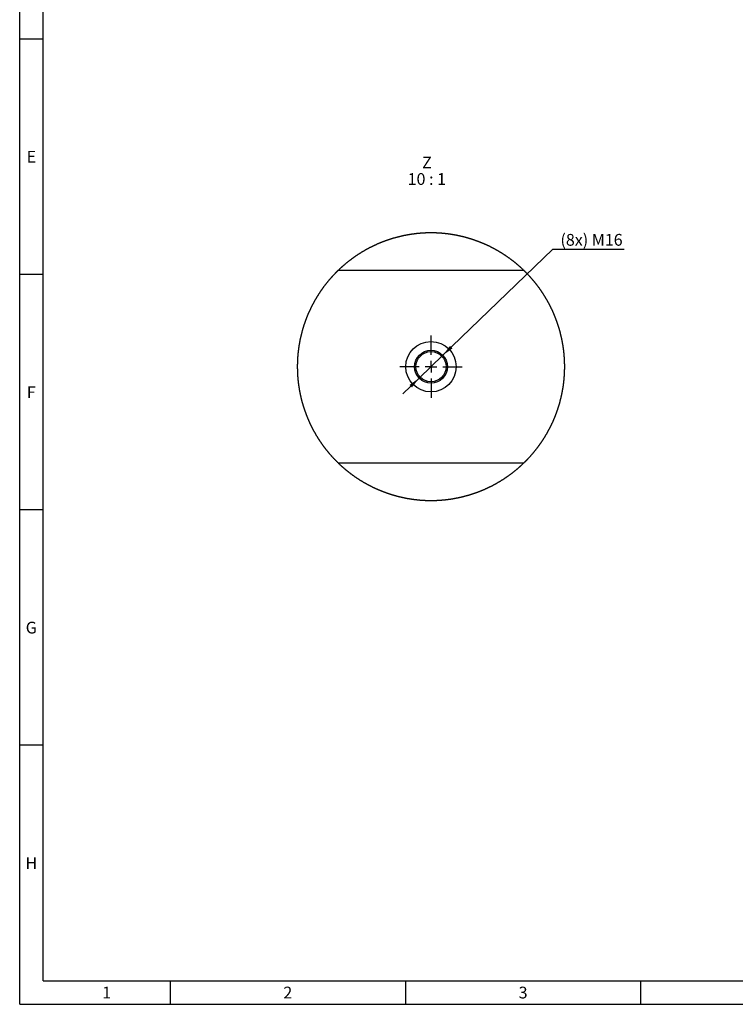
# Model space of a CAD drawing. Units: millimetres. Extents: x 300 to 11805, y 100 to 8300.
# Drawn here: x 300 to 3342, y 100 to 4282 of the extents above; entities that cross this region are included whole.
import ezdxf

# ---------------------------------------------------------------- set-up
doc = ezdxf.new("R2010")
doc.units = ezdxf.units.MM
doc.header["$LTSCALE"] = 20
doc.linetypes.add('CENTERX2', pattern=[20.32, 12.7, -2.54, 2.54, -2.54])
doc.layers.get('0').update_dxf_attribs({"color": 1})
for name, color, linetype in [('376203', 7, 'Continuous'), ('CENTERLINES', 1, 'CENTERX2'), ('DIMENSION', 3, 'Continuous'), ('NOTES', 7, 'Continuous')]:
    doc.layers.add(name, color=color, linetype=linetype)
doc.styles.add('SLDTEXTSTYLE1', font='TXT', dxfattribs={"width": 0.605})
doc.styles.add('SLDTEXTSTYLE2', font='TXT', dxfattribs={"width": 0.563})
doc.dimstyles.new('SLDDIMSTYLE7', dxfattribs={"dimtxt": 50, "dimasz": 50, "dimexe": 0, "dimexo": 0.0625, "dimgap": 12.5, "dimtad": 0, "dimtih": 1, "dimtoh": 1, "dimlfac": 0.1, "dimrnd": 1e-09, "dimzin": 12, "dimdsep": 46, "dimtxsty": 'SLDTEXTSTYLE1', "dimsah": 1, "dimcen": 0, "dimadec": 0, "dimazin": 3, "dimtfac": 1, "dimtmove": 0, "dimatfit": 3, "dimfxl": 0, "dimfrac": 2, "dimtolj": 1, "dimtzin": 12, "dimarcsym": 0})

# ---------------------------------------------------------------- blocks, each defined once
blk = doc.blocks.new('1057690-M_005__D_15')
at = {"layer": 'DIMENSION'}
for p, q in [((2098.7, 2856.8), (2566.7, 3307.6)), ((2566.7, 3307.6), (2869.4, 3307.6)), ((1997.8, 2759.7), (2098.7, 2856.8)), ((1997.8, 2759.7), (1928.6, 2693))]:
    blk.add_line(p, q, dxfattribs=at)
for points in [[(2098.7, 2856.8), (2140, 2885.9), (2129.3, 2897)], [(1997.8, 2759.7), (1956.5, 2730.5), (1967.1, 2719.5)]]:
    blk.add_solid(points, dxfattribs=at)
at = {"layer": 'DIMENSION', "insert": (2598.4, 3372), "char_height": 50, "attachment_point": 1, "style": 'SLDTEXTSTYLE1'}
blk.add_mtext('(8x) M16', dxfattribs=at)
blk = doc.blocks.new('1057690-M_005_SW_NOTE_0_5')
at = {"layer": 'NOTES', "char_height": 50, "attachment_point": 2}
for s, insert, style in [('Z', (20.3, 64.5), 'SLDTEXTSTYLE1'), ('10 : 1', (19.8, -5.5), 'SLDTEXTSTYLE2')]:
    blk.add_mtext(s, dxfattribs=dict(at, insert=insert, style=style))
blk = doc.blocks.new('1057690-M_005_SW_CENTERMARKSYMBOL_5')
for p, q in [((0, 50), (0, 132)), ((-50, 0), (-132, 0)), ((0, 0), (-25, 0)), ((0, 0), (0, 25)), ((0, 0), (0, -25)), ((0, 0), (25, 0)), ((50, 0), (132, 0)), ((0, -50), (0, -132))]:
    blk.add_line(p, q)
blk = doc.blocks.new('1057690-M_005_Detail_Z')
for p, q in [((-396.8, 978.2), (390.1, 978.2)), ((390.1, 158.2), (-396.8, 158.2))]:
    blk.add_line(p, q)
at = {"flags": 128}
blk.add_lwpolyline([(564.9, 567), (564.9, 568.2), (564.9, 569.7), (564.9, 571.2), (564.8, 572.8), (564.8, 574.3), (564.8, 575.8), (564.8, 577.3), (564.8, 578.8), (564.7, 580.3), (564.7, 581.8), (564.7, 583.3), (564.6, 584.8), (564.6, 586.3), (564.5, 587.8), (564.5, 589.3), (564.4, 590.8), (564.4, 592.3), (564.3, 593.9), (564.2, 595.4), (564.1, 596.9), (564.1, 598.4), (564, 599.9), (563.9, 601.4), (563.8, 602.9), (563.7, 604.4), (563.6, 605.9), (563.5, 607.4), (563.4, 608.9), (563.3, 610.4), (563.2, 611.9), (563.1, 613.4), (562.9, 614.9), (562.8, 616.4), (562.7, 617.9), (562.6, 619.4), (562.4, 620.9), (562.3, 622.4), (562.1, 623.9), (562, 625.4), (561.8, 626.9), (561.7, 628.4), (561.5, 629.9), (561.3, 631.4), (561.2, 632.9), (561, 634.4), (560.8, 635.9), (560.6, 637.4), (560.5, 638.9), (560.3, 640.4), (560.1, 641.9), (559.9, 643.4), (559.7, 644.9), (559.5, 646.4), (559.3, 647.9), (559, 649.4), (558.8, 650.9), (558.6, 652.4), (558.4, 653.8), (558.2, 655.3), (557.9, 656.8), (557.7, 658.3), (557.4, 659.8), (557.2, 661.3), (556.9, 662.8), (556.7, 664.3), (556.4, 665.7), (556.2, 667.2), (555.9, 668.7), (555.6, 670.2), (555.4, 671.7), (555.1, 673.2), (554.8, 674.6), (554.5, 676.1), (554.2, 677.6), (553.9, 679.1), (553.7, 680.6), (553.4, 682), (553, 683.5), (552.7, 685), (552.4, 686.5), (552.1, 687.9), (551.8, 689.4), (551.5, 690.9), (551.1, 692.4), (550.8, 693.8), (550.5, 695.3), (550.1, 696.8), (549.8, 698.2), (549.4, 699.7), (549.1, 701.2), (548.7, 702.6), (548.4, 704.1), (548, 705.6), (547.7, 707), (547.3, 708.5), (546.9, 709.9), (546.5, 711.4), (546.2, 712.9), (545.8, 714.3), (545.4, 715.8), (545, 717.2), (544.6, 718.7), (544.2, 720.1), (543.8, 721.6), (543.4, 723), (543, 724.5), (542.5, 725.9), (542.1, 727.4), (541.7, 728.8), (541.3, 730.3), (540.8, 731.7), (540.4, 733.2), (540, 734.6), (539.5, 736.1), (539.1, 737.5), (538.6, 738.9), (538.2, 740.4), (537.7, 741.8), (537.2, 743.2), (536.8, 744.7), (536.3, 746.1), (535.8, 747.5), (535.4, 749), (534.9, 750.4), (534.4, 751.8), (533.9, 753.3), (533.4, 754.7), (532.9, 756.1), (532.4, 757.5), (531.9, 758.9), (531.4, 760.4), (530.9, 761.8), (530.4, 763.2), (529.9, 764.6), (529.3, 766), (528.8, 767.4), (528.3, 768.9), (527.7, 770.3), (527.2, 771.7), (526.7, 773.1), (526.1, 774.5), (525.6, 775.9), (525, 777.3), (524.5, 778.7), (523.9, 780.1), (523.3, 781.5), (522.8, 782.9), (522.2, 784.3), (521.6, 785.7), (521, 787.1), (520.5, 788.5), (519.9, 789.8), (519.3, 791.2), (518.7, 792.6), (518.1, 794), (517.5, 795.4), (516.9, 796.8), (516.3, 798.1), (515.7, 799.5), (515, 800.9), (514.4, 802.3), (513.8, 803.6), (513.2, 805), (512.6, 806.4), (511.9, 807.8), (511.3, 809.1), (510.6, 810.5), (510, 811.9), (509.3, 813.2), (508.7, 814.6), (508, 815.9), (507.4, 817.3), (506.7, 818.6), (506.1, 820), (505.4, 821.3), (504.7, 822.7), (504, 824), (503.4, 825.4), (502.7, 826.7), (502, 828.1), (501.3, 829.4), (500.6, 830.7), (499.9, 832.1), (499.2, 833.4), (498.5, 834.8), (497.8, 836.1), (497.1, 837.4), (496.4, 838.7), (495.6, 840.1), (494.9, 841.4), (494.2, 842.7), (493.5, 844), (492.7, 845.3), (492, 846.7), (491.2, 848), (490.5, 849.3), (489.7, 850.6), (489, 851.9), (488.2, 853.2), (487.5, 854.5), (486.7, 855.8), (486, 857.1), (485.2, 858.4), (484.4, 859.7), (483.6, 861), (482.9, 862.3), (482.1, 863.6), (481.3, 864.9), (480.5, 866.1), (479.7, 867.4), (478.9, 868.7), (478.1, 870), (477.3, 871.3), (476.5, 872.5), (475.7, 873.8), (474.9, 875.1), (474.1, 876.3), (473.3, 877.6), (472.4, 878.9), (471.6, 880.1), (470.8, 881.4), (470, 882.7), (469.1, 883.9), (468.3, 885.2), (467.4, 886.4), (466.6, 887.7), (465.7, 888.9), (464.9, 890.1), (464, 891.4), (463.2, 892.6), (462.3, 893.9), (461.4, 895.1), (460.6, 896.3), (459.7, 897.6), (458.8, 898.8), (457.9, 900), (457.1, 901.2), (456.2, 902.5), (455.3, 903.7), (454.4, 904.9), (453.5, 906.1), (452.6, 907.3), (451.7, 908.5), (450.8, 909.7), (449.9, 910.9), (449, 912.1), (448.1, 913.3), (447.2, 914.5), (446.2, 915.7), (445.3, 916.9), (444.4, 918.1), (443.5, 919.3), (442.5, 920.5), (441.6, 921.7), (440.6, 922.8), (439.7, 924), (438.8, 925.2), (437.8, 926.4), (436.9, 927.5), (435.9, 928.7), (434.9, 929.9), (434, 931), (433, 932.2), (432.1, 933.3), (431.1, 934.5), (430.1, 935.6), (429.1, 936.8), (428.2, 937.9), (427.2, 939.1), (426.2, 940.2), (425.2, 941.4), (424.2, 942.5), (423.2, 943.6), (422.2, 944.8), (421.2, 945.9), (420.2, 947), (419.2, 948.1), (418.2, 949.3), (417.2, 950.4), (416.2, 951.5), (415.1, 952.6), (414.1, 953.7), (413.1, 954.8), (412.1, 955.9), (411, 957), (410, 958.1), (409, 959.2), (407.9, 960.3), (406.9, 961.4), (405.8, 962.5), (404.8, 963.6), (403.8, 964.7), (402.7, 965.7), (401.6, 966.8), (400.6, 967.9), (399.5, 968.9), (398.5, 970), (397.4, 971.1), (396.3, 972.1), (395.2, 973.2), (394.2, 974.3), (393.1, 975.3), (392, 976.4), (390.9, 977.4), (390.1, 978.2), (389, 979.3), (387.9, 980.3), (386.8, 981.4), (385.7, 982.4), (384.6, 983.4), (383.5, 984.4), (382.4, 985.5), (381.3, 986.5), (380.2, 987.5), (379.1, 988.5), (377.9, 989.5), (376.8, 990.5), (375.7, 991.6), (374.6, 992.6), (373.4, 993.6), (372.3, 994.6), (371.2, 995.6), (370, 996.5), (368.9, 997.5), (367.8, 998.5), (366.6, 999.5), (365.5, 1000.5), (364.3, 1001.5), (363.2, 1002.4), (362, 1003.4), (360.9, 1004.4), (359.7, 1005.3), (358.6, 1006.3), (357.4, 1007.3), (356.2, 1008.2), (355.1, 1009.2), (353.9, 1010.1), (352.7, 1011.1), (351.5, 1012), (350.4, 1012.9), (349.2, 1013.9), (348, 1014.8), (346.8, 1015.8), (345.6, 1016.7), (344.4, 1017.6), (343.2, 1018.5), (342, 1019.4), (340.8, 1020.4), (339.6, 1021.3), (338.4, 1022.2), (337.2, 1023.1), (336, 1024), (334.8, 1024.9), (333.6, 1025.8), (332.4, 1026.7), (331.2, 1027.6), (329.9, 1028.4), (328.7, 1029.3), (327.5, 1030.2), (326.3, 1031.1), (325, 1032), (323.8, 1032.8), (322.6, 1033.7), (321.3, 1034.6), (320.1, 1035.4), (318.9, 1036.3), (317.6, 1037.1), (316.4, 1038), (315.1, 1038.8), (313.9, 1039.7), (312.6, 1040.5), (311.4, 1041.3), (310.1, 1042.2), (308.9, 1043), (307.6, 1043.8), (306.3, 1044.7), (305.1, 1045.5), (303.8, 1046.3), (302.5, 1047.1), (301.3, 1047.9), (300, 1048.7), (298.7, 1049.5), (297.4, 1050.3), (296.2, 1051.1), (294.9, 1051.9), (293.6, 1052.7), (292.3, 1053.5), (291, 1054.3), (289.7, 1055.1), (288.4, 1055.8), (287.1, 1056.6), (285.8, 1057.4), (284.5, 1058.1), (283.2, 1058.9), (281.9, 1059.7), (280.6, 1060.4), (279.3, 1061.2), (278, 1061.9), (276.7, 1062.7), (275.4, 1063.4), (274.1, 1064.1), (272.8, 1064.9), (271.4, 1065.6), (270.1, 1066.3), (268.8, 1067.1), (267.5, 1067.8), (266.1, 1068.5), (264.8, 1069.2), (263.5, 1069.9), (262.2, 1070.6), (260.8, 1071.3), (259.5, 1072), (258.1, 1072.7), (256.8, 1073.4), (255.5, 1074.1), (254.1, 1074.8), (252.8, 1075.5), (251.4, 1076.1), (250.1, 1076.8), (248.7, 1077.5), (247.4, 1078.2), (246, 1078.8), (244.7, 1079.5), (243.3, 1080.1), (242, 1080.8), (240.6, 1081.4), (239.2, 1082.1), (237.9, 1082.7), (236.5, 1083.4), (235.1, 1084), (233.8, 1084.6), (232.4, 1085.3), (231, 1085.9), (229.6, 1086.5), (228.3, 1087.1), (226.9, 1087.7), (225.5, 1088.3), (224.1, 1088.9), (222.8, 1089.5), (221.4, 1090.1), (220, 1090.7), (218.6, 1091.3), (217.2, 1091.9), (215.8, 1092.5), (214.4, 1093.1), (213, 1093.7), (211.6, 1094.2), (210.2, 1094.8), (208.8, 1095.4), (207.4, 1095.9), (206, 1096.5), (204.6, 1097), (203.2, 1097.6), (201.8, 1098.1), (200.4, 1098.7), (199, 1099.2), (197.6, 1099.7), (196.2, 1100.3), (194.8, 1100.8), (193.4, 1101.3), (192, 1101.8), (190.5, 1102.4), (189.1, 1102.9), (187.7, 1103.4), (186.3, 1103.9), (184.9, 1104.4), (183.4, 1104.9), (182, 1105.4), (180.6, 1105.9), (179.2, 1106.4), (177.7, 1106.8), (176.3, 1107.3), (174.9, 1107.8), (173.4, 1108.3), (172, 1108.7), (170.6, 1109.2), (169.1, 1109.7), (167.7, 1110.1), (166.3, 1110.6), (164.8, 1111), (163.4, 1111.5), (161.9, 1111.9), (160.5, 1112.3), (159, 1112.8), (157.6, 1113.2), (156.2, 1113.6), (154.7, 1114), (153.3, 1114.5), (151.8, 1114.9), (150.4, 1115.3), (148.9, 1115.7), (147.5, 1116.1), (146, 1116.5), (144.5, 1116.9), (143.1, 1117.3), (141.6, 1117.7), (140.2, 1118), (138.7, 1118.4), (137.3, 1118.8), (135.8, 1119.2), (134.3, 1119.5), (132.9, 1119.9), (131.4, 1120.3), (129.9, 1120.6), (128.5, 1121), (127, 1121.3), (125.5, 1121.7), (124.1, 1122), (122.6, 1122.3), (121.1, 1122.7), (119.7, 1123), (118.2, 1123.3), (116.7, 1123.6), (115.2, 1124), (113.8, 1124.3), (112.3, 1124.6), (110.8, 1124.9), (109.3, 1125.2), (107.9, 1125.5), (106.4, 1125.8), (104.9, 1126.1), (103.4, 1126.4), (101.9, 1126.6), (100.5, 1126.9), (99, 1127.2), (97.5, 1127.5), (96, 1127.7), (94.5, 1128), (93, 1128.2), (91.5, 1128.5), (90.1, 1128.7), (88.6, 1129), (87.1, 1129.2), (85.6, 1129.5), (84.1, 1129.7), (82.6, 1129.9), (81.1, 1130.2), (79.6, 1130.4), (78.1, 1130.6), (76.7, 1130.8), (75.2, 1131), (73.7, 1131.2), (72.2, 1131.4), (70.7, 1131.6), (69.2, 1131.8), (67.7, 1132), (66.2, 1132.2), (64.7, 1132.4), (63.2, 1132.6), (61.7, 1132.7), (60.2, 1132.9), (58.7, 1133.1), (57.2, 1133.2), (55.7, 1133.4), (54.2, 1133.6), (52.7, 1133.7), (51.2, 1133.8), (49.7, 1134), (48.2, 1134.1), (46.7, 1134.3), (45.2, 1134.4), (43.7, 1134.5), (42.2, 1134.6), (40.7, 1134.8), (39.2, 1134.9), (37.7, 1135), (36.2, 1135.1), (34.7, 1135.2), (33.2, 1135.3), (31.7, 1135.4), (30.2, 1135.5), (28.7, 1135.6), (27.2, 1135.7), (25.6, 1135.7), (24.1, 1135.8), (22.6, 1135.9), (21.1, 1135.9), (19.6, 1136), (18.1, 1136.1), (16.6, 1136.1), (15.1, 1136.2), (13.6, 1136.2), (12.1, 1136.3), (10.6, 1136.3), (9.1, 1136.3), (7.6, 1136.4), (6.1, 1136.4), (4.6, 1136.4), (3, 1136.4), (1.5, 1136.5), (0, 1136.5), (-1.5, 1136.5), (-3, 1136.5), (-4.5, 1136.5), (-6, 1136.5), (-7.5, 1136.5), (-9, 1136.4), (-10.5, 1136.4), (-12, 1136.4), (-13.5, 1136.4), (-15, 1136.4), (-16.6, 1136.3), (-18.1, 1136.3), (-19.6, 1136.2), (-21.1, 1136.2), (-22.6, 1136.2), (-24.1, 1136.1), (-25.6, 1136), (-27.1, 1136), (-28.6, 1135.9), (-30.1, 1135.8), (-31.6, 1135.8), (-33.1, 1135.7), (-34.6, 1135.6), (-36.1, 1135.5), (-37.6, 1135.4), (-39.1, 1135.3), (-40.6, 1135.3), (-42.2, 1135.2), (-43.7, 1135), (-45.2, 1134.9), (-46.7, 1134.8), (-48.2, 1134.7), (-49.7, 1134.6), (-51.2, 1134.5), (-52.7, 1134.3), (-54.2, 1134.2), (-55.7, 1134.1), (-57.2, 1133.9), (-58.7, 1133.8), (-60.2, 1133.6), (-61.7, 1133.5), (-63.2, 1133.3), (-64.7, 1133.2), (-66.2, 1133), (-67.7, 1132.8), (-69.2, 1132.7), (-70.7, 1132.5), (-72.2, 1132.3), (-73.7, 1132.1), (-75.2, 1131.9), (-76.7, 1131.7), (-78.1, 1131.5), (-79.6, 1131.3), (-81.1, 1131.1), (-82.6, 1130.9), (-84.1, 1130.7), (-85.6, 1130.5), (-87.1, 1130.3), (-88.6, 1130), (-90.1, 1129.8), (-91.6, 1129.6), (-93.1, 1129.4), (-94.6, 1129.1), (-96, 1128.9), (-97.5, 1128.6), (-99, 1128.4), (-100.5, 1128.1), (-102, 1127.9), (-103.5, 1127.6), (-105, 1127.3), (-106.4, 1127.1), (-107.9, 1126.8), (-109.4, 1126.5), (-110.9, 1126.2), (-112.4, 1125.9), (-113.8, 1125.6), (-115.3, 1125.3), (-116.8, 1125), (-118.3, 1124.7), (-119.8, 1124.4), (-121.2, 1124.1), (-122.7, 1123.8), (-124.2, 1123.5), (-125.6, 1123.2), (-127.1, 1122.8), (-128.6, 1122.5), (-130.1, 1122.2), (-131.5, 1121.8), (-133, 1121.5), (-134.5, 1121.1), (-135.9, 1120.8), (-137.4, 1120.4), (-138.9, 1120.1), (-140.3, 1119.7), (-141.8, 1119.4), (-143.3, 1119), (-144.7, 1118.6), (-146.2, 1118.2), (-147.6, 1117.9), (-149.1, 1117.5), (-150.5, 1117.1), (-152, 1116.7), (-153.5, 1116.3), (-154.9, 1115.9), (-156.4, 1115.5), (-157.8, 1115.1), (-159.3, 1114.7), (-160.7, 1114.3), (-162.2, 1113.8), (-163.6, 1113.4), (-165.1, 1113), (-166.5, 1112.6), (-167.9, 1112.1), (-169.4, 1111.7), (-170.8, 1111.2), (-172.3, 1110.8), (-173.7, 1110.3), (-175.1, 1109.9), (-176.6, 1109.4), (-178, 1109), (-179.4, 1108.5), (-180.9, 1108), (-182.3, 1107.6), (-183.7, 1107.1), (-185.2, 1106.6), (-186.6, 1106.1), (-188, 1105.6), (-189.5, 1105.1), (-190.9, 1104.7), (-192.3, 1104.2), (-193.7, 1103.6), (-195.1, 1103.1), (-196.6, 1102.6), (-198, 1102.1), (-199.4, 1101.6), (-200.8, 1101.1), (-202.2, 1100.6), (-203.6, 1100), (-205, 1099.5), (-206.4, 1099), (-207.9, 1098.4), (-209.3, 1097.9), (-210.7, 1097.3), (-212.1, 1096.8), (-213.5, 1096.2), (-214.9, 1095.7), (-216.3, 1095.1), (-217.7, 1094.5), (-219.1, 1094), (-220.5, 1093.4), (-221.8, 1092.8), (-223.2, 1092.2), (-224.6, 1091.6), (-226, 1091), (-227.4, 1090.5), (-228.8, 1089.9), (-230.2, 1089.3), (-231.6, 1088.7), (-232.9, 1088), (-234.3, 1087.4), (-235.7, 1086.8), (-237.1, 1086.2), (-238.4, 1085.6), (-239.8, 1085), (-241.2, 1084.3), (-242.5, 1083.7), (-243.9, 1083.1), (-245.3, 1082.4), (-246.6, 1081.8), (-248, 1081.1), (-249.4, 1080.5), (-250.7, 1079.8), (-252.1, 1079.2), (-253.4, 1078.5), (-254.8, 1077.8), (-256.1, 1077.2), (-257.5, 1076.5), (-258.8, 1075.8), (-260.2, 1075.1), (-261.5, 1074.5), (-262.9, 1073.8), (-264.2, 1073.1), (-265.5, 1072.4), (-266.9, 1071.7), (-268.2, 1071), (-269.5, 1070.3), (-270.9, 1069.6), (-272.2, 1068.9), (-273.5, 1068.1), (-274.9, 1067.4), (-276.2, 1066.7), (-277.5, 1066), (-278.8, 1065.3), (-280.1, 1064.5), (-281.5, 1063.8), (-282.8, 1063), (-284.1, 1062.3), (-285.4, 1061.6), (-286.7, 1060.8), (-288, 1060.1), (-289.3, 1059.3), (-290.6, 1058.5), (-291.9, 1057.8), (-293.2, 1057), (-294.5, 1056.2), (-295.8, 1055.5), (-297.1, 1054.7), (-298.4, 1053.9), (-299.7, 1053.1), (-301, 1052.3), (-302.2, 1051.5), (-303.5, 1050.7), (-304.8, 1049.9), (-306.1, 1049.1), (-307.4, 1048.3), (-308.6, 1047.5), (-309.9, 1046.7), (-311.2, 1045.9), (-312.4, 1045.1), (-313.7, 1044.3), (-315, 1043.4), (-316.2, 1042.6), (-317.5, 1041.8), (-318.7, 1040.9), (-320, 1040.1), (-321.2, 1039.3), (-322.5, 1038.4), (-323.7, 1037.6), (-325, 1036.7), (-326.2, 1035.9), (-327.5, 1035), (-328.7, 1034.1), (-329.9, 1033.3), (-331.2, 1032.4), (-332.4, 1031.5), (-333.6, 1030.7), (-334.8, 1029.8), (-336.1, 1028.9), (-337.3, 1028), (-338.5, 1027.1), (-339.7, 1026.2), (-340.9, 1025.3), (-342.1, 1024.5), (-343.4, 1023.6), (-344.6, 1022.6), (-345.8, 1021.7), (-347, 1020.8), (-348.2, 1019.9), (-349.4, 1019), (-350.6, 1018.1), (-351.8, 1017.2), (-352.9, 1016.2), (-354.1, 1015.3), (-355.3, 1014.4), (-356.5, 1013.4), (-357.7, 1012.5), (-358.9, 1011.6), (-360, 1010.6), (-361.2, 1009.7), (-362.4, 1008.7), (-363.5, 1007.8), (-364.7, 1006.8), (-365.9, 1005.8), (-367, 1004.9), (-368.2, 1003.9), (-369.3, 1002.9), (-370.5, 1002), (-371.6, 1001), (-372.8, 1000), (-373.9, 999), (-375.1, 998.1), (-376.2, 997.1), (-377.3, 996.1), (-378.5, 995.1), (-379.6, 994.1), (-380.7, 993.1), (-381.9, 992.1), (-383, 991.1), (-384.1, 990.1), (-385.2, 989.1), (-386.3, 988), (-387.5, 987), (-388.6, 986), (-389.7, 985), (-390.8, 984), (-391.9, 982.9), (-393, 981.9), (-394.1, 980.9), (-395.2, 979.8), (-396.3, 978.8), (-396.8, 978.2), (-397.9, 977.2), (-399, 976.1), (-400.1, 975.1), (-401.2, 974), (-402.2, 973), (-403.3, 971.9), (-404.4, 970.9), (-405.4, 969.8), (-406.5, 968.7), (-407.6, 967.7), (-408.6, 966.6), (-409.7, 965.5), (-410.7, 964.4), (-411.8, 963.3), (-412.8, 962.3), (-413.9, 961.2), (-414.9, 960.1), (-415.9, 959), (-417, 957.9), (-418, 956.8), (-419, 955.7), (-420.1, 954.6), (-421.1, 953.5), (-422.1, 952.4), (-423.1, 951.3), (-424.1, 950.1), (-425.2, 949), (-426.2, 947.9), (-427.2, 946.8), (-428.2, 945.7), (-429.2, 944.5), (-430.2, 943.4), (-431.2, 942.3), (-432.2, 941.1), (-433.1, 940), (-434.1, 938.8), (-435.1, 937.7), (-436.1, 936.6), (-437.1, 935.4), (-438, 934.2), (-439, 933.1), (-440, 931.9), (-440.9, 930.8), (-441.9, 929.6), (-442.9, 928.5), (-443.8, 927.3), (-444.8, 926.1), (-445.7, 924.9), (-446.7, 923.8), (-447.6, 922.6), (-448.5, 921.4), (-449.5, 920.2), (-450.4, 919), (-451.3, 917.9), (-452.3, 916.7), (-453.2, 915.5), (-454.1, 914.3), (-455, 913.1), (-455.9, 911.9), (-456.8, 910.7), (-457.7, 909.5), (-458.7, 908.3), (-459.6, 907.1), (-460.5, 905.8), (-461.3, 904.6), (-462.2, 903.4), (-463.1, 902.2), (-464, 901), (-464.9, 899.8), (-465.8, 898.5), (-466.6, 897.3), (-467.5, 896.1), (-468.4, 894.8), (-469.2, 893.6), (-470.1, 892.4), (-471, 891.1), (-471.8, 889.9), (-472.7, 888.6), (-473.5, 887.4), (-474.4, 886.1), (-475.2, 884.9), (-476, 883.6), (-476.9, 882.4), (-477.7, 881.1), (-478.5, 879.9), (-479.4, 878.6), (-480.2, 877.3), (-481, 876.1), (-481.8, 874.8), (-482.6, 873.5), (-483.4, 872.3), (-484.2, 871), (-485, 869.7), (-485.8, 868.4), (-486.6, 867.2), (-487.4, 865.9), (-488.2, 864.6), (-489, 863.3), (-489.8, 862), (-490.6, 860.7), (-491.3, 859.4), (-492.1, 858.1), (-492.9, 856.8), (-493.6, 855.5), (-494.4, 854.2), (-495.2, 852.9), (-495.9, 851.6), (-496.7, 850.3), (-497.4, 849), (-498.2, 847.7), (-498.9, 846.4), (-499.6, 845.1), (-500.4, 843.7), (-501.1, 842.4), (-501.8, 841.1), (-502.5, 839.8), (-503.3, 838.5), (-504, 837.1), (-504.7, 835.8), (-505.4, 834.5), (-506.1, 833.1), (-506.8, 831.8), (-507.5, 830.5), (-508.2, 829.1), (-508.9, 827.8), (-509.6, 826.4), (-510.2, 825.1), (-510.9, 823.8), (-511.6, 822.4), (-512.3, 821.1), (-512.9, 819.7), (-513.6, 818.4), (-514.3, 817), (-514.9, 815.6), (-515.6, 814.3), (-516.2, 812.9), (-516.9, 811.6), (-517.5, 810.2), (-518.2, 808.8), (-518.8, 807.5), (-519.4, 806.1), (-520.1, 804.7), (-520.7, 803.4), (-521.3, 802), (-521.9, 800.6), (-522.5, 799.2), (-523.2, 797.9), (-523.8, 796.5), (-524.4, 795.1), (-525, 793.7), (-525.6, 792.3), (-526.2, 790.9), (-526.7, 789.6), (-527.3, 788.2), (-527.9, 786.8), (-528.5, 785.4), (-529.1, 784), (-529.6, 782.6), (-530.2, 781.2), (-530.8, 779.8), (-531.3, 778.4), (-531.9, 777), (-532.4, 775.6), (-533, 774.2), (-533.5, 772.8), (-534.1, 771.4), (-534.6, 770), (-535.1, 768.6), (-535.7, 767.1), (-536.2, 765.7), (-536.7, 764.3), (-537.2, 762.9), (-537.8, 761.5), (-538.3, 760.1), (-538.8, 758.6), (-539.3, 757.2), (-539.8, 755.8), (-540.3, 754.4), (-540.8, 753), (-541.2, 751.5), (-541.7, 750.1), (-542.2, 748.7), (-542.7, 747.2), (-543.2, 745.8), (-543.6, 744.4), (-544.1, 742.9), (-544.6, 741.5), (-545, 740.1), (-545.5, 738.6), (-545.9, 737.2), (-546.4, 735.8), (-546.8, 734.3), (-547.2, 732.9), (-547.7, 731.4), (-548.1, 730), (-548.5, 728.5), (-549, 727.1), (-549.4, 725.6), (-549.8, 724.2), (-550.2, 722.7), (-550.6, 721.3), (-551, 719.8), (-551.4, 718.4), (-551.8, 716.9), (-552.2, 715.5), (-552.6, 714), (-553, 712.6), (-553.4, 711.1), (-553.7, 709.6), (-554.1, 708.2), (-554.5, 706.7), (-554.9, 705.3), (-555.2, 703.8), (-555.6, 702.3), (-555.9, 700.9), (-556.3, 699.4), (-556.6, 697.9), (-557, 696.5), (-557.3, 695), (-557.6, 693.5), (-558, 692), (-558.3, 690.6), (-558.6, 689.1), (-558.9, 687.6), (-559.3, 686.2), (-559.6, 684.7), (-559.9, 683.2), (-560.2, 681.7), (-560.5, 680.2), (-560.8, 678.8), (-561.1, 677.3), (-561.3, 675.8), (-561.6, 674.3), (-561.9, 672.8), (-562.2, 671.4), (-562.5, 669.9), (-562.7, 668.4), (-563, 666.9), (-563.2, 665.4), (-563.5, 663.9), (-563.8, 662.5), (-564, 661), (-564.2, 659.5), (-564.5, 658), (-564.7, 656.5), (-565, 655), (-565.2, 653.5), (-565.4, 652), (-565.6, 650.5), (-565.8, 649.1), (-566.1, 647.6), (-566.3, 646.1), (-566.5, 644.6), (-566.7, 643.1), (-566.9, 641.6), (-567.1, 640.1), (-567.2, 638.6), (-567.4, 637.1), (-567.6, 635.6), (-567.8, 634.1), (-568, 632.6), (-568.1, 631.1), (-568.3, 629.6), (-568.5, 628.1), (-568.6, 626.6), (-568.8, 625.1), (-568.9, 623.6), (-569.1, 622.1), (-569.2, 620.6), (-569.3, 619.1), (-569.5, 617.6), (-569.6, 616.1), (-569.7, 614.6), (-569.8, 613.1), (-570, 611.6), (-570.1, 610.1), (-570.2, 608.6), (-570.3, 607.1), (-570.4, 605.6), (-570.5, 604.1), (-570.6, 602.6), (-570.7, 601.1), (-570.8, 599.6), (-570.8, 598.1), (-570.9, 596.5), (-571, 595), (-571.1, 593.5), (-571.1, 592), (-571.2, 590.5), (-571.2, 589), (-571.3, 587.5), (-571.3, 586), (-571.4, 584.5), (-571.4, 583), (-571.5, 581.5), (-571.5, 580), (-571.5, 578.5), (-571.6, 577), (-571.6, 575.5), (-571.6, 573.9), (-571.6, 572.4), (-571.6, 570.9), (-571.6, 569.4), (-571.6, 567.9), (-571.6, 566.4), (-571.6, 564.9), (-571.6, 563.4), (-571.6, 561.9), (-571.6, 560.4), (-571.5, 558.9), (-571.5, 557.4), (-571.5, 555.9), (-571.5, 554.3), (-571.4, 552.8), (-571.4, 551.3), (-571.3, 549.8), (-571.3, 548.3), (-571.2, 546.8), (-571.2, 545.3), (-571.1, 543.8), (-571, 542.3), (-571, 540.8), (-570.9, 539.3), (-570.8, 537.8), (-570.7, 536.3), (-570.6, 534.8), (-570.5, 533.3), (-570.4, 531.8), (-570.3, 530.3), (-570.2, 528.7), (-570.1, 527.2), (-570, 525.7), (-569.9, 524.2), (-569.8, 522.7), (-569.7, 521.2), (-569.5, 519.7), (-569.4, 518.2), (-569.3, 516.7), (-569.1, 515.2), (-569, 513.7), (-568.9, 512.2), (-568.7, 510.7), (-568.5, 509.2), (-568.4, 507.7), (-568.2, 506.2), (-568.1, 504.7), (-567.9, 503.2), (-567.7, 501.7), (-567.5, 500.2), (-567.4, 498.7), (-567.2, 497.2), (-567, 495.7), (-566.8, 494.3), (-566.6, 492.8), (-566.4, 491.3), (-566.2, 489.8), (-566, 488.3), (-565.8, 486.8), (-565.5, 485.3), (-565.3, 483.8), (-565.1, 482.3), (-564.9, 480.8), (-564.6, 479.3), (-564.4, 477.8), (-564.1, 476.4), (-563.9, 474.9), (-563.6, 473.4), (-563.4, 471.9), (-563.1, 470.4), (-562.9, 468.9), (-562.6, 467.4), (-562.3, 466), (-562.1, 464.5), (-561.8, 463), (-561.5, 461.5), (-561.2, 460), (-560.9, 458.5), (-560.6, 457.1), (-560.3, 455.6), (-560, 454.1), (-559.7, 452.6), (-559.4, 451.2), (-559.1, 449.7), (-558.8, 448.2), (-558.5, 446.7), (-558.2, 445.3), (-557.8, 443.8), (-557.5, 442.3), (-557.2, 440.9), (-556.8, 439.4), (-556.5, 437.9), (-556.1, 436.5), (-555.8, 435), (-555.4, 433.5), (-555.1, 432.1), (-554.7, 430.6), (-554.3, 429.1), (-554, 427.7), (-553.6, 426.2), (-553.2, 424.8), (-552.8, 423.3), (-552.4, 421.8), (-552, 420.4), (-551.7, 418.9), (-551.3, 417.5), (-550.9, 416), (-550.4, 414.6), (-550, 413.1), (-549.6, 411.7), (-549.2, 410.2), (-548.8, 408.8), (-548.4, 407.3), (-547.9, 405.9), (-547.5, 404.4), (-547.1, 403), (-546.6, 401.5), (-546.2, 400.1), (-545.7, 398.7), (-545.3, 397.2), (-544.8, 395.8), (-544.4, 394.4), (-543.9, 392.9), (-543.4, 391.5), (-543, 390.1), (-542.5, 388.6), (-542, 387.2), (-541.5, 385.8), (-541, 384.3), (-540.6, 382.9), (-540.1, 381.5), (-539.6, 380.1), (-539.1, 378.6), (-538.6, 377.2), (-538, 375.8), (-537.5, 374.4), (-537, 373), (-536.5, 371.6), (-536, 370.1), (-535.4, 368.7), (-534.9, 367.3), (-534.4, 365.9), (-533.8, 364.5), (-533.3, 363.1), (-532.8, 361.7), (-532.2, 360.3), (-531.6, 358.9), (-531.1, 357.5), (-530.5, 356.1), (-530, 354.7), (-529.4, 353.3), (-528.8, 351.9), (-528.3, 350.5), (-527.7, 349.1), (-527.1, 347.7), (-526.5, 346.3), (-525.9, 344.9), (-525.3, 343.6), (-524.7, 342.2), (-524.1, 340.8), (-523.5, 339.4), (-522.9, 338), (-522.3, 336.7), (-521.7, 335.3), (-521.1, 333.9), (-520.4, 332.5), (-519.8, 331.2), (-519.2, 329.8), (-518.5, 328.4), (-517.9, 327.1), (-517.3, 325.7), (-516.6, 324.3), (-516, 323), (-515.3, 321.6), (-514.7, 320.2), (-514, 318.9), (-513.3, 317.5), (-512.7, 316.2), (-512, 314.8), (-511.3, 313.5), (-510.6, 312.1), (-510, 310.8), (-509.3, 309.5), (-508.6, 308.1), (-507.9, 306.8), (-507.2, 305.4), (-506.5, 304.1), (-505.8, 302.8), (-505.1, 301.4), (-504.4, 300.1), (-503.7, 298.8), (-503, 297.4), (-502.2, 296.1), (-501.5, 294.8), (-500.8, 293.5), (-500.1, 292.2), (-499.3, 290.8), (-498.6, 289.5), (-497.8, 288.2), (-497.1, 286.9), (-496.3, 285.6), (-495.6, 284.3), (-494.8, 283), (-494.1, 281.7), (-493.3, 280.4), (-492.6, 279.1), (-491.8, 277.8), (-491, 276.5), (-490.2, 275.2), (-489.5, 273.9), (-488.7, 272.6), (-487.9, 271.3), (-487.1, 270), (-486.3, 268.8), (-485.5, 267.5), (-484.7, 266.2), (-483.9, 264.9), (-483.1, 263.7), (-482.3, 262.4), (-481.5, 261.1), (-480.7, 259.8), (-479.8, 258.6), (-479, 257.3), (-478.2, 256.1), (-477.4, 254.8), (-476.5, 253.5), (-475.7, 252.3), (-474.9, 251), (-474, 249.8), (-473.2, 248.5), (-472.3, 247.3), (-471.5, 246.1), (-470.6, 244.8), (-469.7, 243.6), (-468.9, 242.3), (-468, 241.1), (-467.1, 239.9), (-466.3, 238.6), (-465.4, 237.4), (-464.5, 236.2), (-463.6, 235), (-462.7, 233.7), (-461.9, 232.5), (-461, 231.3), (-460.1, 230.1), (-459.2, 228.9), (-458.3, 227.7), (-457.4, 226.5), (-456.5, 225.3), (-455.5, 224.1), (-454.6, 222.9), (-453.7, 221.7), (-452.8, 220.5), (-451.9, 219.3), (-450.9, 218.1), (-450, 216.9), (-449.1, 215.7), (-448.1, 214.6), (-447.2, 213.4), (-446.3, 212.2), (-445.3, 211), (-444.4, 209.9), (-443.4, 208.7), (-442.5, 207.5), (-441.5, 206.4), (-440.5, 205.2), (-439.6, 204), (-438.6, 202.9), (-437.6, 201.7), (-436.7, 200.6), (-435.7, 199.4), (-434.7, 198.3), (-433.7, 197.1), (-432.7, 196), (-431.7, 194.9), (-430.7, 193.7), (-429.8, 192.6), (-428.8, 191.5), (-427.8, 190.3), (-426.7, 189.2), (-425.7, 188.1), (-424.7, 187), (-423.7, 185.9), (-422.7, 184.7), (-421.7, 183.6), (-420.7, 182.5), (-419.6, 181.4), (-418.6, 180.3), (-417.6, 179.2), (-416.5, 178.1), (-415.5, 177), (-414.5, 175.9), (-413.4, 174.8), (-412.4, 173.8), (-411.3, 172.7), (-410.3, 171.6), (-409.2, 170.5), (-408.2, 169.4), (-407.1, 168.4), (-406.1, 167.3), (-405, 166.2), (-403.9, 165.2), (-402.8, 164.1), (-401.8, 163), (-400.7, 162), (-399.6, 160.9), (-398.5, 159.9), (-397.5, 158.8), (-396.8, 158.2), (-395.7, 157.2), (-394.6, 156.2), (-393.5, 155.1), (-392.5, 154.1), (-391.4, 153), (-390.2, 152), (-389.1, 151), (-388, 150), (-386.9, 149), (-385.8, 147.9), (-384.7, 146.9), (-383.6, 145.9), (-382.5, 144.9), (-381.3, 143.9), (-380.2, 142.9), (-379.1, 141.9), (-377.9, 140.9), (-376.8, 139.9), (-375.7, 138.9), (-374.5, 137.9), (-373.4, 137), (-372.2, 136), (-371.1, 135), (-369.9, 134), (-368.8, 133.1), (-367.6, 132.1), (-366.5, 131.1), (-365.3, 130.2), (-364.1, 129.2), (-363, 128.2), (-361.8, 127.3), (-360.6, 126.3), (-359.5, 125.4), (-358.3, 124.5), (-357.1, 123.5), (-355.9, 122.6), (-354.7, 121.6), (-353.6, 120.7), (-352.4, 119.8), (-351.2, 118.9), (-350, 117.9), (-348.8, 117), (-347.6, 116.1), (-346.4, 115.2), (-345.2, 114.3), (-344, 113.4), (-342.8, 112.5), (-341.6, 111.6), (-340.4, 110.7), (-339.1, 109.8), (-337.9, 108.9), (-336.7, 108), (-335.5, 107.1), (-334.3, 106.3), (-333, 105.4), (-331.8, 104.5), (-330.6, 103.6), (-329.3, 102.8), (-328.1, 101.9), (-326.9, 101), (-325.6, 100.2), (-324.4, 99.3), (-323.1, 98.5), (-321.9, 97.6), (-320.6, 96.8), (-319.4, 96), (-318.1, 95.1), (-316.9, 94.3), (-315.6, 93.5), (-314.3, 92.6), (-313.1, 91.8), (-311.8, 91), (-310.6, 90.2), (-309.3, 89.4), (-308, 88.5), (-306.7, 87.7), (-305.5, 86.9), (-304.2, 86.1), (-302.9, 85.3), (-301.6, 84.5), (-300.3, 83.8), (-299.1, 83), (-297.8, 82.2), (-296.5, 81.4), (-295.2, 80.6), (-293.9, 79.9), (-292.6, 79.1), (-291.3, 78.3), (-290, 77.6), (-288.7, 76.8), (-287.4, 76.1), (-286.1, 75.3), (-284.8, 74.6), (-283.5, 73.8), (-282.1, 73.1), (-280.8, 72.3), (-279.5, 71.6), (-278.2, 70.9), (-276.9, 70.1), (-275.5, 69.4), (-274.2, 68.7), (-272.9, 68), (-271.6, 67.3), (-270.2, 66.6), (-268.9, 65.8), (-267.6, 65.1), (-266.2, 64.4), (-264.9, 63.7), (-263.6, 63.1), (-262.2, 62.4), (-260.9, 61.7), (-259.5, 61), (-258.2, 60.3), (-256.8, 59.6), (-255.5, 59), (-254.1, 58.3), (-252.8, 57.6), (-251.4, 57), (-250.1, 56.3), (-248.7, 55.7), (-247.3, 55), (-246, 54.4), (-244.6, 53.7), (-243.3, 53.1), (-241.9, 52.5), (-240.5, 51.8), (-239.1, 51.2), (-237.8, 50.6), (-236.4, 50), (-235, 49.3), (-233.6, 48.7), (-232.3, 48.1), (-230.9, 47.5), (-229.5, 46.9), (-228.1, 46.3), (-226.7, 45.7), (-225.4, 45.1), (-224, 44.6), (-222.6, 44), (-221.2, 43.4), (-219.8, 42.8), (-218.4, 42.2), (-217, 41.7), (-215.6, 41.1), (-214.2, 40.5), (-212.8, 40), (-211.4, 39.4), (-210, 38.9), (-208.6, 38.3), (-207.2, 37.8), (-205.8, 37.3), (-204.4, 36.7), (-203, 36.2), (-201.5, 35.7), (-200.1, 35.1), (-198.7, 34.6), (-197.3, 34.1), (-195.9, 33.6), (-194.5, 33.1), (-193, 32.6), (-191.6, 32.1), (-190.2, 31.6), (-188.8, 31.1), (-187.3, 30.6), (-185.9, 30.1), (-184.5, 29.6), (-183.1, 29.1), (-181.6, 28.7), (-180.2, 28.2), (-178.8, 27.7), (-177.3, 27.3), (-175.9, 26.8), (-174.5, 26.4), (-173, 25.9), (-171.6, 25.5), (-170.1, 25), (-168.7, 24.6), (-167.2, 24.1), (-165.8, 23.7), (-164.4, 23.3), (-162.9, 22.8), (-161.5, 22.4), (-160, 22), (-158.6, 21.6), (-157.1, 21.2), (-155.7, 20.8), (-154.2, 20.4), (-152.8, 20), (-151.3, 19.6), (-149.8, 19.2), (-148.4, 18.8), (-146.9, 18.4), (-145.5, 18), (-144, 17.7), (-142.5, 17.3), (-141.1, 16.9), (-139.6, 16.6), (-138.2, 16.2), (-136.7, 15.8), (-135.2, 15.5), (-133.8, 15.2), (-132.3, 14.8), (-130.8, 14.5), (-129.4, 14.1), (-127.9, 13.8), (-126.4, 13.5), (-124.9, 13.1), (-123.5, 12.8), (-122, 12.5), (-120.5, 12.2), (-119, 11.9), (-117.6, 11.6), (-116.1, 11.3), (-114.6, 11), (-113.1, 10.7), (-111.7, 10.4), (-110.2, 10.1), (-108.7, 9.8), (-107.2, 9.6), (-105.7, 9.3), (-104.2, 9), (-102.8, 8.7), (-101.3, 8.5), (-99.8, 8.2), (-98.3, 8), (-96.8, 7.7), (-95.3, 7.5), (-93.8, 7.2), (-92.4, 7), (-90.9, 6.8), (-89.4, 6.5), (-87.9, 6.3), (-86.4, 6.1), (-84.9, 5.9), (-83.4, 5.7), (-81.9, 5.4), (-80.4, 5.2), (-78.9, 5), (-77.4, 4.8), (-75.9, 4.6), (-74.4, 4.5), (-72.9, 4.3), (-71.4, 4.1), (-70, 3.9), (-68.5, 3.7), (-67, 3.6), (-65.5, 3.4), (-64, 3.2), (-62.5, 3.1), (-61, 2.9), (-59.5, 2.8), (-58, 2.6), (-56.5, 2.5), (-55, 2.3), (-53.5, 2.2), (-52, 2.1), (-50.5, 1.9), (-48.9, 1.8), (-47.4, 1.7), (-45.9, 1.6), (-44.4, 1.5), (-42.9, 1.4), (-41.4, 1.3), (-39.9, 1.2), (-38.4, 1.1), (-36.9, 1), (-35.4, 0.9), (-33.9, 0.8), (-32.4, 0.7), (-30.9, 0.7), (-29.4, 0.6), (-27.9, 0.5), (-26.4, 0.5), (-24.9, 0.4), (-23.4, 0.3), (-21.9, 0.3), (-20.4, 0.2), (-18.8, 0.2), (-17.3, 0.2), (-15.8, 0.1), (-14.3, 0.1), (-12.8, 0.1), (-11.3, 0), (-9.8, 0), (-8.3, 0), (-6.8, 0), (-5.3, 0), (-3.8, 0), (-2.3, 0), (-0.8, 0), (0.8, 0), (2.3, 0), (3.8, 0), (5.3, 0.1), (6.8, 0.1), (8.3, 0.1), (9.8, 0.1), (11.3, 0.2), (12.8, 0.2), (14.3, 0.3), (15.8, 0.3), (17.3, 0.4), (18.8, 0.4), (20.3, 0.5), (21.9, 0.5), (23.4, 0.6), (24.9, 0.7), (26.4, 0.8), (27.9, 0.8), (29.4, 0.9), (30.9, 1), (32.4, 1.1), (33.9, 1.2), (35.4, 1.3), (36.9, 1.4), (38.4, 1.5), (39.9, 1.6), (41.4, 1.8), (42.9, 1.9), (44.4, 2), (45.9, 2.1), (47.4, 2.3), (48.9, 2.4), (50.4, 2.5), (51.9, 2.7), (53.4, 2.8), (54.9, 3), (56.4, 3.1), (57.9, 3.3), (59.4, 3.5), (60.9, 3.6), (62.4, 3.8), (63.9, 4), (65.4, 4.2), (66.9, 4.4), (68.4, 4.5), (69.9, 4.7), (71.4, 4.9), (72.9, 5.1), (74.4, 5.3), (75.9, 5.5), (77.4, 5.8), (78.9, 6), (80.4, 6.2), (81.8, 6.4), (83.3, 6.6), (84.8, 6.9), (86.3, 7.1), (87.8, 7.4), (89.3, 7.6), (90.8, 7.8), (92.3, 8.1), (93.7, 8.4), (95.2, 8.6), (96.7, 8.9), (98.2, 9.1), (99.7, 9.4), (101.2, 9.7), (102.6, 10), (104.1, 10.3), (105.6, 10.5), (107.1, 10.8), (108.6, 11.1), (110, 11.4), (111.5, 11.7), (113, 12), (114.5, 12.3), (115.9, 12.7), (117.4, 13), (118.9, 13.3), (120.4, 13.6), (121.8, 14), (123.3, 14.3), (124.8, 14.6), (126.2, 15), (127.7, 15.3), (129.2, 15.7), (130.6, 16), (132.1, 16.4), (133.6, 16.7), (135, 17.1), (136.5, 17.5), (138, 17.8), (139.4, 18.2), (140.9, 18.6), (142.3, 19), (143.8, 19.4), (145.2, 19.8), (146.7, 20.2), (148.2, 20.6), (149.6, 21), (151.1, 21.4), (152.5, 21.8), (154, 22.2), (155.4, 22.6), (156.9, 23), (158.3, 23.5), (159.7, 23.9), (161.2, 24.3), (162.6, 24.8), (164.1, 25.2), (165.5, 25.7), (166.9, 26.1), (168.4, 26.6), (169.8, 27), (171.3, 27.5), (172.7, 28), (174.1, 28.4), (175.6, 28.9), (177, 29.4), (178.4, 29.9), (179.8, 30.3), (181.3, 30.8), (182.7, 31.3), (184.1, 31.8), (185.5, 32.3), (187, 32.8), (188.4, 33.3), (189.8, 33.8), (191.2, 34.3), (192.6, 34.9), (194, 35.4), (195.5, 35.9), (196.9, 36.4), (198.3, 37), (199.7, 37.5), (201.1, 38.1), (202.5, 38.6), (203.9, 39.1), (205.3, 39.7), (206.7, 40.3), (208.1, 40.8), (209.5, 41.4), (210.9, 41.9), (212.3, 42.5), (213.7, 43.1), (215.1, 43.7), (216.5, 44.2), (217.9, 44.8), (219.3, 45.4), (220.6, 46), (222, 46.6), (223.4, 47.2), (224.8, 47.8), (226.2, 48.4), (227.6, 49), (228.9, 49.6), (230.3, 50.3), (231.7, 50.9), (233.1, 51.5), (234.4, 52.1), (235.8, 52.8), (237.2, 53.4), (238.5, 54), (239.9, 54.7), (241.2, 55.3), (242.6, 56), (244, 56.6), (245.3, 57.3), (246.7, 58), (248, 58.6), (249.4, 59.3), (250.7, 60), (252.1, 60.6), (253.4, 61.3), (254.8, 62), (256.1, 62.7), (257.5, 63.4), (258.8, 64.1), (260.1, 64.8), (261.5, 65.5), (262.8, 66.2), (264.1, 66.9), (265.5, 67.6), (266.8, 68.3), (268.1, 69), (269.4, 69.8), (270.8, 70.5), (272.1, 71.2), (273.4, 71.9), (274.7, 72.7), (276, 73.4), (277.3, 74.2), (278.6, 74.9), (279.9, 75.7), (281.3, 76.4), (282.6, 77.2), (283.9, 77.9), (285.2, 78.7), (286.5, 79.5), (287.8, 80.2), (289, 81), (290.3, 81.8), (291.6, 82.6), (292.9, 83.4), (294.2, 84.1), (295.5, 84.9), (296.8, 85.7), (298, 86.5), (299.3, 87.3), (300.6, 88.1), (301.9, 88.9), (303.1, 89.7), (304.4, 90.6), (305.7, 91.4), (306.9, 92.2), (308.2, 93), (309.5, 93.9), (310.7, 94.7), (312, 95.5), (313.2, 96.4), (314.5, 97.2), (315.7, 98), (317, 98.9), (318.2, 99.7), (319.5, 100.6), (320.7, 101.5), (321.9, 102.3), (323.2, 103.2), (324.4, 104.1), (325.6, 104.9), (326.9, 105.8), (328.1, 106.7), (329.3, 107.6), (330.5, 108.4), (331.7, 109.3), (333, 110.2), (334.2, 111.1), (335.4, 112), (336.6, 112.9), (337.8, 113.8), (339, 114.7), (340.2, 115.6), (341.4, 116.5), (342.6, 117.5), (343.8, 118.4), (345, 119.3), (346.2, 120.2), (347.4, 121.2), (348.6, 122.1), (349.7, 123), (350.9, 124), (352.1, 124.9), (353.3, 125.9), (354.4, 126.8), (355.6, 127.8), (356.8, 128.7), (357.9, 129.7), (359.1, 130.6), (360.3, 131.6), (361.4, 132.6), (362.6, 133.5), (363.7, 134.5), (364.9, 135.5), (366, 136.4), (367.2, 137.4), (368.3, 138.4), (369.5, 139.4), (370.6, 140.4), (371.7, 141.4), (372.9, 142.4), (374, 143.4), (375.1, 144.4), (376.2, 145.4), (377.4, 146.4), (378.5, 147.4), (379.6, 148.4), (380.7, 149.4), (381.8, 150.5), (382.9, 151.5), (384, 152.5), (385.1, 153.5), (386.2, 154.6), (387.3, 155.6), (388.4, 156.6), (389.5, 157.7), (390.1, 158.2), (391.2, 159.3), (392.2, 160.3), (393.3, 161.4), (394.4, 162.4), (395.5, 163.5), (396.5, 164.5), (397.6, 165.6), (398.7, 166.7), (399.7, 167.7), (400.8, 168.8), (401.9, 169.9), (402.9, 171), (404, 172), (405, 173.1), (406.1, 174.2), (407.1, 175.3), (408.2, 176.4), (409.2, 177.5), (410.2, 178.6), (411.3, 179.7), (412.3, 180.8), (413.3, 181.9), (414.3, 183), (415.4, 184.1), (416.4, 185.2), (417.4, 186.3), (418.4, 187.4), (419.4, 188.6), (420.4, 189.7), (421.4, 190.8), (422.4, 191.9), (423.4, 193.1), (424.4, 194.2), (425.4, 195.3), (426.4, 196.5), (427.4, 197.6), (428.4, 198.8), (429.3, 199.9), (430.3, 201.1), (431.3, 202.2), (432.3, 203.4), (433.2, 204.5), (434.2, 205.7), (435.1, 206.8), (436.1, 208), (437.1, 209.2), (438, 210.4), (439, 211.5), (439.9, 212.7), (440.8, 213.9), (441.8, 215.1), (442.7, 216.2), (443.6, 217.4), (444.6, 218.6), (445.5, 219.8), (446.4, 221), (447.3, 222.2), (448.3, 223.4), (449.2, 224.6), (450.1, 225.8), (451, 227), (451.9, 228.2), (452.8, 229.4), (453.7, 230.6), (454.6, 231.8), (455.5, 233), (456.4, 234.3), (457.3, 235.5), (458.1, 236.7), (459, 237.9), (459.9, 239.2), (460.8, 240.4), (461.6, 241.6), (462.5, 242.9), (463.4, 244.1), (464.2, 245.3), (465.1, 246.6), (465.9, 247.8), (466.8, 249.1), (467.6, 250.3), (468.5, 251.6), (469.3, 252.8), (470.1, 254.1), (471, 255.3), (471.8, 256.6), (472.6, 257.9), (473.4, 259.1), (474.3, 260.4), (475.1, 261.7), (475.9, 262.9), (476.7, 264.2), (477.5, 265.5), (478.3, 266.7), (479.1, 268), (479.9, 269.3), (480.7, 270.6), (481.5, 271.9), (482.3, 273.2), (483, 274.5), (483.8, 275.7), (484.6, 277), (485.4, 278.3), (486.1, 279.6), (486.9, 280.9), (487.6, 282.2), (488.4, 283.5), (489.2, 284.8), (489.9, 286.2), (490.7, 287.5), (491.4, 288.8), (492.1, 290.1), (492.9, 291.4), (493.6, 292.7), (494.3, 294), (495.1, 295.4), (495.8, 296.7), (496.5, 298), (497.2, 299.3), (497.9, 300.7), (498.6, 302), (499.3, 303.3), (500, 304.7), (500.7, 306), (501.4, 307.3), (502.1, 308.7), (502.8, 310), (503.5, 311.4), (504.2, 312.7), (504.9, 314.1), (505.5, 315.4), (506.2, 316.8), (506.9, 318.1), (507.5, 319.5), (508.2, 320.8), (508.8, 322.2), (509.5, 323.5), (510.1, 324.9), (510.8, 326.3), (511.4, 327.6), (512.1, 329), (512.7, 330.4), (513.3, 331.7), (513.9, 333.1), (514.6, 334.5), (515.2, 335.9), (515.8, 337.2), (516.4, 338.6), (517, 340), (517.6, 341.4), (518.2, 342.8), (518.8, 344.1), (519.4, 345.5), (520, 346.9), (520.6, 348.3), (521.2, 349.7), (521.7, 351.1), (522.3, 352.5), (522.9, 353.9), (523.5, 355.3), (524, 356.7), (524.6, 358.1), (525.1, 359.5), (525.7, 360.9), (526.2, 362.3), (526.8, 363.7), (527.3, 365.1), (527.9, 366.5), (528.4, 367.9), (528.9, 369.3), (529.4, 370.7), (530, 372.2), (530.5, 373.6), (531, 375), (531.5, 376.4), (532, 377.8), (532.5, 379.2), (533, 380.7), (533.5, 382.1), (534, 383.5), (534.5, 384.9), (535, 386.4), (535.5, 387.8), (535.9, 389.2), (536.4, 390.7), (536.9, 392.1), (537.3, 393.5), (537.8, 395), (538.3, 396.4), (538.7, 397.8), (539.2, 399.3), (539.6, 400.7), (540.1, 402.2), (540.5, 403.6), (540.9, 405), (541.4, 406.5), (541.8, 407.9), (542.2, 409.4), (542.6, 410.8), (543, 412.3), (543.5, 413.7), (543.9, 415.2), (544.3, 416.6), (544.7, 418.1), (545.1, 419.5), (545.5, 421), (545.8, 422.5), (546.2, 423.9), (546.6, 425.4), (547, 426.8), (547.4, 428.3), (547.7, 429.8), (548.1, 431.2), (548.5, 432.7), (548.8, 434.1), (549.2, 435.6), (549.5, 437.1), (549.9, 438.5), (550.2, 440), (550.5, 441.5), (550.9, 442.9), (551.2, 444.4), (551.5, 445.9), (551.9, 447.4), (552.2, 448.8), (552.5, 450.3), (552.8, 451.8), (553.1, 453.3), (553.4, 454.7), (553.7, 456.2), (554, 457.7), (554.3, 459.2), (554.6, 460.7), (554.9, 462.1), (555.2, 463.6), (555.4, 465.1), (555.7, 466.6), (556, 468.1), (556.2, 469.6), (556.5, 471), (556.7, 472.5), (557, 474), (557.2, 475.5), (557.5, 477), (557.7, 478.5), (558, 480), (558.2, 481.4), (558.4, 482.9), (558.7, 484.4), (558.9, 485.9), (559.1, 487.4), (559.3, 488.9), (559.5, 490.4), (559.7, 491.9), (559.9, 493.4), (560.1, 494.9), (560.3, 496.4), (560.5, 497.9), (560.7, 499.4), (560.9, 500.9), (561, 502.4), (561.2, 503.9), (561.4, 505.4), (561.5, 506.9), (561.7, 508.4), (561.9, 509.9), (562, 511.4), (562.2, 512.9), (562.3, 514.4), (562.4, 515.9), (562.6, 517.4), (562.7, 518.9), (562.8, 520.4), (563, 521.9), (563.1, 523.4), (563.2, 524.9), (563.3, 526.4), (563.4, 527.9), (563.5, 529.4), (563.6, 530.9), (563.7, 532.4), (563.8, 533.9), (563.9, 535.4), (564, 536.9), (564.1, 538.4), (564.2, 539.9), (564.2, 541.4), (564.3, 542.9), (564.4, 544.4), (564.4, 545.9), (564.5, 547.4), (564.5, 549), (564.6, 550.5), (564.6, 552), (564.7, 553.5), (564.7, 555), (564.7, 556.5), (564.8, 558), (564.8, 559.5), (564.8, 561), (564.8, 562.5), (564.9, 564), (564.9, 565.5), (564.9, 567)], dxfattribs=at)
for radius in [107, 70, 64]:
    blk.add_circle((-3.4, 568.2), radius)

msp = doc.modelspace()

# ---------------------------------------------------------------- linework, layer by layer
for p, q in [((300, 100), (300, 8300)), ((400, 200), (400, 8200)), ((300, 4200), (400, 4200)), ((400, 3200), (300, 3200)), ((400, 2200), (300, 2200)), ((400, 1200), (300, 1200)), ((400, 200), (11680, 200)), ((940, 200), (940, 100)), ((1940, 200), (1940, 100)), ((2940, 100), (2940, 200)), ((300, 100), (11780, 100))]:
    msp.add_line(p, q)

# ---------------------------------------------------------------- block references
at = {"layer": '376203'}
msp.add_blockref('1057690-M_005_Detail_Z', (2051.617, 2240.011), dxfattribs=at)
at = {"layer": 'CENTERLINES'}
msp.add_blockref('1057690-M_005_SW_CENTERMARKSYMBOL_5', (2048.24, 2808.244), dxfattribs=at)
at = {"layer": 'NOTES'}
msp.add_blockref('1057690-M_005_SW_NOTE_0_5', (2010.691, 3635.782), dxfattribs=at)

# ---------------------------------------------------------------- texts
at = {"char_height": 50, "attachment_point": 2, "style": 'SLDTEXTSTYLE1'}
for s, insert in [('E', (349.74, 3724.87)), ('F', (349.34, 2724.87)), ('G', (349.08, 1724.87)), ('H', (349.427, 724.87)), ('1', (669.653, 174.87)), ('2', (1439.653, 174.87)), ('3', (2439.653, 174.87))]:
    msp.add_mtext(s, dxfattribs=dict(at, insert=insert))

# ---------------------------------------------------------------- dimensions: what is measured, and where the dimension line sits
at = {"layer": 'DIMENSION'}
dim = msp.add_diameter_dim_2p(p1=(2098.657, 2856.804), p2=(1997.823, 2759.684), text='(8x) M16', dimstyle='SLDDIMSTYLE7', override={"dimpost": '<>'}, dxfattribs=at)
dim.commit()
dim.dimension.update_dxf_attribs({"geometry": '1057690-M_005__D_15', "text_midpoint": (2733.907, 3345.945), "dimtype": 163})

doc.saveas('drawing.dxf')
